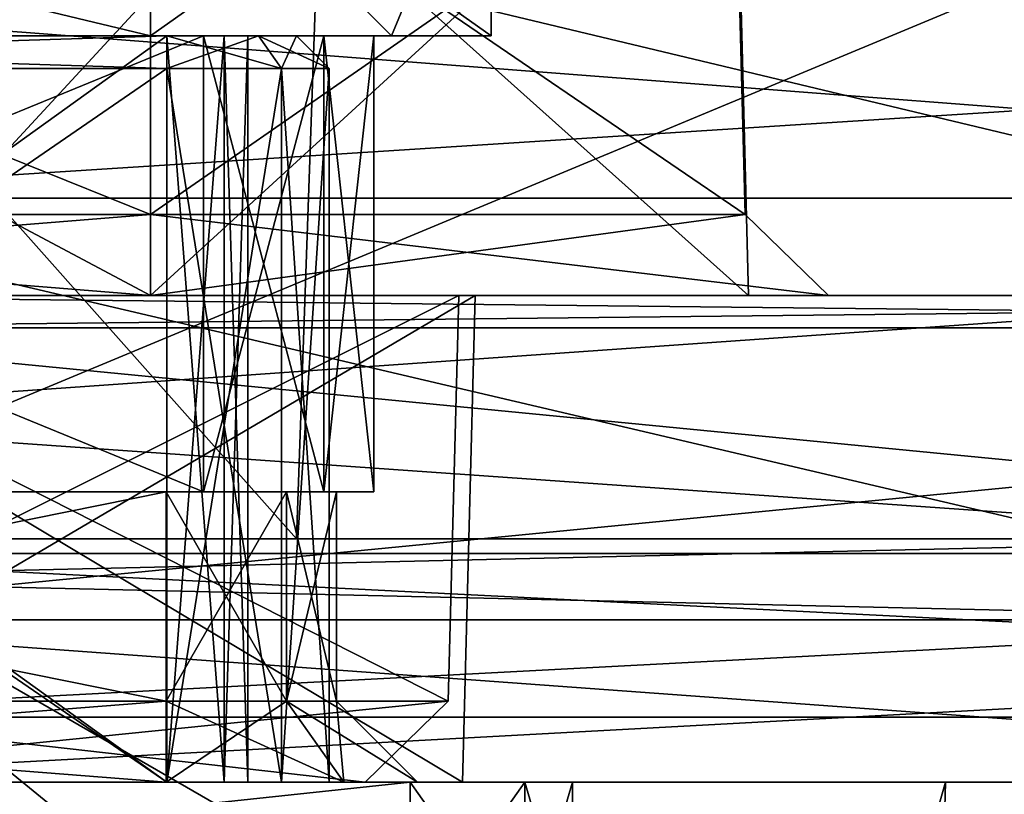
# Model space of a CAD drawing. Units: millimetres. Extents: x -48 to 48, y -143 to 1658.
# Drawn here: x 2 to 8, y -104 to -99 of the extents above; entities that cross this region are included whole.
import ezdxf

# ---------------------------------------------------------------- set-up
doc = ezdxf.new("R2010")
doc.units = ezdxf.units.MM
doc.header["$LTSCALE"] = 26.152833
for name, color, linetype in [('15', 7, 'CONTINUOUS'), ('46', 7, 'CONTINUOUS'), ('48', 7, 'CONTINUOUS'), ('5', 7, 'CONTINUOUS'), ('680', 7, 'CONTINUOUS'), ('685', 7, 'CONTINUOUS'), ('686', 7, 'CONTINUOUS'), ('726', 7, 'CONTINUOUS'), ('727', 7, 'CONTINUOUS'), ('728', 7, 'CONTINUOUS'), ('729', 7, 'CONTINUOUS'), ('730', 7, 'CONTINUOUS'), ('731', 7, 'CONTINUOUS'), ('736', 7, 'CONTINUOUS'), ('737', 7, 'CONTINUOUS'), ('738', 7, 'CONTINUOUS'), ('739', 7, 'CONTINUOUS'), ('741', 7, 'CONTINUOUS'), ('742', 7, 'CONTINUOUS'), ('743', 7, 'CONTINUOUS'), ('744', 7, 'CONTINUOUS'), ('745', 7, 'CONTINUOUS'), ('746', 7, 'CONTINUOUS'), ('748', 7, 'CONTINUOUS'), ('749', 7, 'CONTINUOUS'), ('760', 7, 'CONTINUOUS'), ('761', 7, 'CONTINUOUS'), ('762', 7, 'CONTINUOUS'), ('764', 7, 'CONTINUOUS'), ('765', 7, 'CONTINUOUS'), ('767', 7, 'CONTINUOUS'), ('777', 7, 'CONTINUOUS'), ('778', 7, 'CONTINUOUS'), ('779', 7, 'CONTINUOUS'), ('783', 7, 'CONTINUOUS'), ('784', 7, 'CONTINUOUS'), ('785', 7, 'CONTINUOUS'), ('787', 7, 'CONTINUOUS'), ('788', 7, 'CONTINUOUS'), ('789', 7, 'CONTINUOUS'), ('792', 7, 'CONTINUOUS'), ('793', 7, 'CONTINUOUS'), ('794', 7, 'CONTINUOUS'), ('796', 7, 'CONTINUOUS'), ('797', 7, 'CONTINUOUS'), ('799', 7, 'CONTINUOUS'), ('800', 7, 'CONTINUOUS'), ('801', 7, 'CONTINUOUS'), ('803', 7, 'CONTINUOUS'), ('808', 7, 'CONTINUOUS'), ('812', 7, 'CONTINUOUS'), ('813', 7, 'CONTINUOUS'), ('814', 7, 'CONTINUOUS'), ('815', 7, 'CONTINUOUS'), ('817', 7, 'CONTINUOUS'), ('819', 7, 'CONTINUOUS'), ('827', 7, 'CONTINUOUS'), ('836', 7, 'CONTINUOUS'), ('837', 7, 'CONTINUOUS'), ('838', 7, 'CONTINUOUS'), ('840', 7, 'CONTINUOUS'), ('841', 7, 'CONTINUOUS'), ('842', 7, 'CONTINUOUS'), ('845', 7, 'CONTINUOUS'), ('846', 7, 'CONTINUOUS'), ('848', 7, 'CONTINUOUS'), ('849', 7, 'CONTINUOUS'), ('850', 7, 'CONTINUOUS'), ('853', 7, 'CONTINUOUS'), ('854', 7, 'CONTINUOUS'), ('855', 7, 'CONTINUOUS'), ('858', 7, 'CONTINUOUS'), ('859', 7, 'CONTINUOUS'), ('860', 7, 'CONTINUOUS'), ('862', 7, 'CONTINUOUS'), ('863', 7, 'CONTINUOUS'), ('884', 7, 'CONTINUOUS'), ('885', 7, 'CONTINUOUS'), ('886', 7, 'CONTINUOUS'), ('887', 7, 'CONTINUOUS'), ('888', 7, 'CONTINUOUS')]:
    doc.layers.add(name, color=color, linetype=linetype)

msp = doc.modelspace()

# ---------------------------------------------------------------- linework, layer by layer
at = {"layer": '15', "color": 7, "linetype": 'CONTINUOUS', "true_color": 0xaab4c3}
for points in [[(0, -98, 22.0425), (11.0199, -98, 19.09), (0, -102.5899, 22.1627), (0, -98, 22.0425)], [(0, -102.5899, 22.1627), (11.0199, -98, 19.09), (19.1926, -102.5899, 11.0828), (0, -102.5899, 22.1627)], [(11.0199, -98, -19.09), (0, -98, -22.0425), (19.1926, -102.5899, -11.0828), (11.0199, -98, -19.09)], [(19.1926, -102.5899, -11.0828), (0, -98, -22.0425), (0, -102.5899, -22.1627), (19.1926, -102.5899, -11.0828)]]:
    msp.add_3dface(points, dxfattribs=at)
at = {"layer": '46', "color": 7, "linetype": 'CONTINUOUS', "true_color": 0xaab4c3}
for points in [[(0.9337, -103.6, 24.2343), (0, -103.6, 23.1996), (20.0912, -103.6, 11.6004), (0.9337, -103.6, 24.2343)], [(0, -103.6, -23.1996), (0.9337, -103.6, -24.2343), (20.0912, -103.6, -11.6004), (0, -103.6, -23.1996)], [(0.9337, -103.6, -24.6952), (21.5562, -103.6, -12.0848), (0.9337, -103.6, -24.2343), (0.9337, -103.6, -24.6952)], [(0.9337, -103.6, -24.2343), (21.5562, -103.6, -12.0848), (20.0912, -103.6, -11.6004), (0.9337, -103.6, -24.2343)], [(21.5562, -103.6, 12.0848), (0.9337, -103.6, 24.6952), (20.0912, -103.6, 11.6004), (21.5562, -103.6, 12.0848)], [(0.9337, -103.6, 24.6952), (0.9337, -103.6, 24.2343), (20.0912, -103.6, 11.6004), (0.9337, -103.6, 24.6952)]]:
    msp.add_3dface(points, dxfattribs=at)
at = {"layer": '48', "color": 7, "linetype": 'CONTINUOUS', "true_color": 0xaab4c3}
for points in [[(0, -102.5899, 22.1627), (19.1926, -102.5899, 11.0828), (0, -103.6, 23.1996), (0, -102.5899, 22.1627)], [(0, -103.6, 23.1996), (19.1926, -102.5899, 11.0828), (20.0912, -103.6, 11.6004), (0, -103.6, 23.1996)], [(19.1926, -102.5899, -11.0828), (0, -102.5899, -22.1627), (20.0912, -103.6, -11.6004), (19.1926, -102.5899, -11.0828)], [(0, -102.5899, -22.1627), (0, -103.6, -23.1996), (20.0912, -103.6, -11.6004), (0, -102.5899, -22.1627)]]:
    msp.add_3dface(points, dxfattribs=at)
at = {"layer": '5', "color": 7, "linetype": 'CONTINUOUS', "true_color": 0xaab4c3}
for points in [[(0, 0, -22), (19.0529, 0, -10.999), (0, -103, -24.6971), (0, 0, -22)], [(0, -103, -24.6971), (19.0529, 0, -10.999), (0.5557, -103.1634, -24.6952), (0, -103, -24.6971)], [(19.0529, 0, 10.999), (0, 0, 22), (0.9337, -103.6, 24.6952), (19.0529, 0, 10.999)], [(0.5557, -103.1634, -24.6952), (19.0529, 0, -10.999), (0.9337, -103.6, -24.6952), (0.5557, -103.1634, -24.6952)], [(0.9337, -103.6, -24.6952), (19.0529, 0, -10.999), (21.5562, -103.6, -12.0848), (0.9337, -103.6, -24.6952)], [(21.5562, -103.6, 12.0848), (19.0529, 0, 10.999), (0.9337, -103.6, 24.6952), (21.5562, -103.6, 12.0848)]]:
    msp.add_3dface(points, dxfattribs=at)
at = {"layer": '680', "color": 7, "linetype": 'CONTINUOUS', "true_color": 0x34c0ff}
for points in [[(-17.5, -101, 1.4998), (-16, -101), (17.5, -101, 1.4998), (-17.5, -101, 1.4998)], [(-16, -101), (-17.5, -101, -1.4998), (16, -101), (-16, -101)], [(-17.5, -101, 1.4998), (17.5, -101, 1.4998), (0, -101, 8.5), (-17.5, -101, 1.4998)], [(16, -101), (-17.5, -101, -1.4998), (17.5, -101, -1.4998), (16, -101)], [(17.5, -101, -1.4998), (-17.5, -101, -1.4998), (-3.1, -101, -8.0714), (17.5, -101, -1.4998)], [(17.5, -101, 1.4998), (-16, -101), (16, -101), (17.5, -101, 1.4998)], [(-10.6868, -101, 18.5115), (0, -101, 18.5), (10.6868, -101, 18.5115), (-10.6868, -101, 18.5115)], [(-10.6868, -101, -18.5115), (10.6868, -101, -18.5115), (3.1, -101, -16.4286), (-10.6868, -101, -18.5115)], [(-3.1, -101, -16.4286), (-10.6868, -101, -18.5115), (3.1, -101, -16.4286), (-3.1, -101, -16.4286)], [(3.1, -101, -8.0714), (17.5, -101, -1.4998), (-3.1, -101, -8.0714), (3.1, -101, -8.0714)], [(0, -101, 8.5), (17.5, -101, 1.4998), (10.6868, -101, 18.5115), (0, -101, 8.5)], [(0, -101, 18.5), (5, -101, 13.5), (10.6868, -101, 18.5115), (0, -101, 18.5)], [(5, -101, 13.5), (0, -101, 8.5), (10.6868, -101, 18.5115), (5, -101, 13.5)], [(21.375, -101), (17.5, -101, -1.4998), (3.1, -101, -8.0714), (21.375, -101)], [(10.6868, -101, -18.5115), (21.375, -101), (3.1, -101, -16.4286), (10.6868, -101, -18.5115)], [(3.1, -101, -16.4286), (21.375, -101), (7.2784, -101, -12.25), (3.1, -101, -16.4286)], [(7.2784, -101, -12.25), (21.375, -101), (3.1, -101, -8.0714), (7.2784, -101, -12.25)]]:
    msp.add_3dface(points, dxfattribs=at)
at = {"layer": '685', "color": 7, "linetype": 'CONTINUOUS', "true_color": 0x34c0ff}
for points in [[(0, -104, 9.0788), (4.4214, -104, 13.5), (-4.4214, -104, 13.5), (0, -104, 9.0788)], [(-4.4214, -104, 13.5), (4.4214, -104, 13.5), (0, -104, 17.9212), (-4.4214, -104, 13.5)]]:
    msp.add_3dface(points, dxfattribs=at)
at = {"layer": '686', "color": 7, "linetype": 'CONTINUOUS', "true_color": 0x34c0ff}
for points in [[(4, -102.5, 13.5), (0, -102.5, 9.5004), (2.0732, -102.5, 13.5), (4, -102.5, 13.5)], [(0, -102.5, 17.4996), (4, -102.5, 13.5), (0, -102.5, 15.5734), (0, -102.5, 17.4996)], [(0, -102.5, 15.5734), (4, -102.5, 13.5), (2.0732, -102.5, 13.5), (0, -102.5, 15.5734)]]:
    msp.add_3dface(points, dxfattribs=at)
at = {"layer": '726', "color": 7, "linetype": 'CONTINUOUS', "true_color": 0x34c0ff}
for points in [[(-11.0888, -103, -19.2099), (11.0888, -103, -19.2099), (10.9369, -103, -18.9445), (-11.0888, -103, -19.2099)], [(-10.9369, -103, -18.9445), (-11.0888, -103, -19.2099), (10.9369, -103, -18.9445), (-10.9369, -103, -18.9445)], [(11.0888, -103, 19.2099), (-11.0888, -103, 19.2099), (-10.9369, -103, 18.9445), (11.0888, -103, 19.2099)], [(10.9369, -103, 18.9445), (11.0888, -103, 19.2099), (-10.9369, -103, 18.9445), (10.9369, -103, 18.9445)]]:
    msp.add_3dface(points, dxfattribs=at)
at = {"layer": '727', "color": 7, "linetype": 'CONTINUOUS', "true_color": 0x34c0ff}
for points in [[(10.6875, -102.5, -18.5113), (-10.6868, -101, -18.5115), (-10.6875, -102.5, -18.5113), (10.6875, -102.5, -18.5113)], [(10.6868, -101, -18.5115), (-10.6868, -101, -18.5115), (10.6875, -102.5, -18.5113), (10.6868, -101, -18.5115)]]:
    msp.add_3dface(points, dxfattribs=at)
at = {"layer": '728', "color": 7, "linetype": 'CONTINUOUS', "true_color": 0x34c0ff}
for points in [[(-10.6868, -101, 18.5115), (10.6868, -101, 18.5115), (-10.6875, -102.5, 18.5113), (-10.6868, -101, 18.5115)], [(-10.6875, -102.5, 18.5113), (10.6868, -101, 18.5115), (10.6875, -102.5, 18.5113), (-10.6875, -102.5, 18.5113)]]:
    msp.add_3dface(points, dxfattribs=at)
at = {"layer": '729', "color": 7, "linetype": 'CONTINUOUS', "true_color": 0x34c0ff}
for points in [[(11.0888, -103, -19.2099), (-11.0888, -103, -19.2099), (0, -100.4, -22.1128), (11.0888, -103, -19.2099)], [(11.0888, -103, -19.2099), (0, -100.4, -22.1128), (15.6361, -100.4, -15.6361), (11.0888, -103, -19.2099)]]:
    msp.add_3dface(points, dxfattribs=at)
at = {"layer": '730', "color": 7, "linetype": 'CONTINUOUS', "true_color": 0x34c0ff}
for points in [[(-11.0888, -103, 19.2099), (11.0888, -103, 19.2099), (0, -100.4, 22.1128), (-11.0888, -103, 19.2099)], [(11.0888, -103, 19.2099), (15.6361, -100.4, 15.6361), (0, -100.4, 22.1128), (11.0888, -103, 19.2099)]]:
    msp.add_3dface(points, dxfattribs=at)
at = {"layer": '731', "color": 7, "linetype": 'CONTINUOUS', "true_color": 0x34c0ff}
for points in [[(15.6361, -100.4, -15.6361), (0, -100.4, -22.1128), (18.7761, -99.2, -10.8413), (15.6361, -100.4, -15.6361)], [(18.7761, -99.2, -10.8413), (0, -100.4, -22.1128), (0, -99.2, -21.6814), (18.7761, -99.2, -10.8413)], [(0, -100.4, 22.1128), (15.6361, -100.4, 15.6361), (0, -99.2, 21.6814), (0, -100.4, 22.1128)], [(0, -99.2, 21.6814), (15.6361, -100.4, 15.6361), (18.7761, -99.2, 10.8413), (0, -99.2, 21.6814)]]:
    msp.add_3dface(points, dxfattribs=at)
at = {"layer": '736', "color": 7, "linetype": 'CONTINUOUS', "true_color": 0x34c0ff}
for points in [[(-10.9369, -103, -18.9445), (10.9369, -103, -18.9445), (-10.6875, -102.5, -18.5113), (-10.9369, -103, -18.9445)], [(10.9369, -103, -18.9445), (10.6875, -102.5, -18.5113), (-10.6875, -102.5, -18.5113), (10.9369, -103, -18.9445)]]:
    msp.add_3dface(points, dxfattribs=at)
at = {"layer": '737', "color": 7, "linetype": 'CONTINUOUS', "true_color": 0x34c0ff}
for points in [[(10.9369, -103, 18.9445), (-10.9369, -103, 18.9445), (10.6875, -102.5, 18.5113), (10.9369, -103, 18.9445)], [(-10.9369, -103, 18.9445), (-10.6875, -102.5, 18.5113), (10.6875, -102.5, 18.5113), (-10.9369, -103, 18.9445)]]:
    msp.add_3dface(points, dxfattribs=at)
at = {"layer": '738', "color": 7, "linetype": 'CONTINUOUS', "true_color": 0x34c0ff}
for points in [[(0, -101, 8.5), (5, -101, 13.5), (0, -103.5002, 8.5655), (0, -101, 8.5)], [(5, -101, 13.5), (4.9345, -103.5002, 13.5), (0, -103.5002, 8.5655), (5, -101, 13.5)]]:
    msp.add_3dface(points, dxfattribs=at)
at = {"layer": '739', "color": 7, "linetype": 'CONTINUOUS', "true_color": 0x34c0ff}
for points in [[(5, -101, 13.5), (0, -101, 18.5), (4.9345, -103.5002, 13.5), (5, -101, 13.5)], [(4.9345, -103.5002, 13.5), (0, -101, 18.5), (0, -103.5002, 18.4345), (4.9345, -103.5002, 13.5)]]:
    msp.add_3dface(points, dxfattribs=at)
at = {"layer": '741', "color": 7, "linetype": 'CONTINUOUS', "true_color": 0x34c0ff}
for points in [[(3.1, -100.5002, -15.9155), (3.1, -98, -15.85), (-3.1, -98, -15.85), (3.1, -100.5002, -15.9155)], [(-3.1, -100.5002, -15.9155), (3.1, -100.5002, -15.9155), (-3.1, -98, -15.85), (-3.1, -100.5002, -15.9155)]]:
    msp.add_3dface(points, dxfattribs=at)
at = {"layer": '742', "color": 7, "linetype": 'CONTINUOUS', "true_color": 0x34c0ff}
for points in [[(3.1, -100.5002, -8.5845), (3.1, -98, -8.65), (6.6996, -98, -12.25), (3.1, -100.5002, -8.5845)], [(6.7655, -100.5002, -12.25), (3.1, -100.5002, -8.5845), (6.6996, -98, -12.25), (6.7655, -100.5002, -12.25)], [(3.1, -100.5002, -15.9155), (6.7655, -100.5002, -12.25), (3.1, -98, -15.85), (3.1, -100.5002, -15.9155)], [(3.1, -98, -15.85), (6.7655, -100.5002, -12.25), (6.6996, -98, -12.25), (3.1, -98, -15.85)]]:
    msp.add_3dface(points, dxfattribs=at)
at = {"layer": '743', "color": 7, "linetype": 'CONTINUOUS', "true_color": 0x34c0ff}
for points in [[(3.1, -100.5002, -8.5845), (-3.1, -100.5002, -8.5845), (3.1, -98, -8.65), (3.1, -100.5002, -8.5845)], [(3.1, -98, -8.65), (-3.1, -100.5002, -8.5845), (-3.1, -98, -8.65), (3.1, -98, -8.65)]]:
    msp.add_3dface(points, dxfattribs=at)
at = {"layer": '744', "color": 7, "linetype": 'CONTINUOUS', "true_color": 0x34c0ff}
for points in [[(-3.1, -101, -16.4286), (3.1, -101, -16.4286), (-3.1, -100.5002, -15.9155), (-3.1, -101, -16.4286)], [(3.1, -101, -16.4286), (3.1, -100.5002, -15.9155), (-3.1, -100.5002, -15.9155), (3.1, -101, -16.4286)]]:
    msp.add_3dface(points, dxfattribs=at)
at = {"layer": '745', "color": 7, "linetype": 'CONTINUOUS', "true_color": 0x34c0ff}
for points in [[(3.1, -101, -16.4286), (7.2784, -101, -12.25), (3.1, -100.5002, -15.9155), (3.1, -101, -16.4286)], [(7.2784, -101, -12.25), (3.1, -101, -8.0714), (6.7655, -100.5002, -12.25), (7.2784, -101, -12.25)], [(7.2784, -101, -12.25), (6.7655, -100.5002, -12.25), (3.1, -100.5002, -15.9155), (7.2784, -101, -12.25)], [(3.1, -101, -8.0714), (3.1, -100.5002, -8.5845), (6.7655, -100.5002, -12.25), (3.1, -101, -8.0714)]]:
    msp.add_3dface(points, dxfattribs=at)
at = {"layer": '746', "color": 7, "linetype": 'CONTINUOUS', "true_color": 0x34c0ff}
for points in [[(3.1, -101, -8.0714), (-3.1, -101, -8.0714), (3.1, -100.5002, -8.5845), (3.1, -101, -8.0714)], [(-3.1, -101, -8.0714), (-3.1, -100.5002, -8.5845), (3.1, -100.5002, -8.5845), (-3.1, -101, -8.0714)]]:
    msp.add_3dface(points, dxfattribs=at)
at = {"layer": '748', "color": 7, "linetype": 'CONTINUOUS', "true_color": 0x34c0ff}
for points in [[(4.4214, -104, 13.5), (0, -104, 9.0788), (4.9345, -103.5002, 13.5), (4.4214, -104, 13.5)], [(4.9345, -103.5002, 13.5), (0, -104, 9.0788), (0, -103.5002, 8.5655), (4.9345, -103.5002, 13.5)]]:
    msp.add_3dface(points, dxfattribs=at)
at = {"layer": '749', "color": 7, "linetype": 'CONTINUOUS', "true_color": 0x34c0ff}
for points in [[(0, -104, 17.9212), (4.4214, -104, 13.5), (0, -103.5002, 18.4345), (0, -104, 17.9212)], [(4.4214, -104, 13.5), (4.9345, -103.5002, 13.5), (0, -103.5002, 18.4345), (4.4214, -104, 13.5)]]:
    msp.add_3dface(points, dxfattribs=at)
at = {"layer": '760', "color": 7, "linetype": 'CONTINUOUS', "true_color": 0x34c0ff}
for points in [[(4.1571, -98, 13.5), (4, -102.5, 13.5), (0, -102.5, 17.4996), (4.1571, -98, 13.5)], [(0, -98, 17.657), (4.1571, -98, 13.5), (0, -102.5, 17.4996), (0, -98, 17.657)]]:
    msp.add_3dface(points, dxfattribs=at)
at = {"layer": '761', "color": 7, "linetype": 'CONTINUOUS', "true_color": 0x34c0ff}
for points in [[(4.1571, -98, 13.5), (0, -98, 9.343), (4, -102.5, 13.5), (4.1571, -98, 13.5)], [(4, -102.5, 13.5), (0, -98, 9.343), (0, -102.5, 9.5004), (4, -102.5, 13.5)]]:
    msp.add_3dface(points, dxfattribs=at)
at = {"layer": '762', "color": 7, "linetype": 'CONTINUOUS', "true_color": 0xaab4c3}
for points in [[(0, -104, -20.375), (13.7291, -104, -15.0547), (-13.7291, -104, -15.0547), (0, -104, -20.375)], [(-13.7291, -104, -15.0547), (13.7291, -104, -15.0547), (3.195, -104, -14.07), (-13.7291, -104, -15.0547)], [(-3.195, -104, -14.07), (-13.7291, -104, -15.0547), (3.195, -104, -14.07), (-3.195, -104, -14.07)], [(19.0804, -104, -2.965), (0, -104, -8), (-3.195, -104, -10.43), (19.0804, -104, -2.965)], [(3.195, -104, -10.43), (19.0804, -104, -2.965), (-3.195, -104, -10.43), (3.195, -104, -10.43)], [(14.14, -104), (0, -104, -8), (17.5, -104, -3.36), (14.14, -104)], [(0, -104, -8), (14.14, -104), (8, -104), (0, -104, -8)], [(17.5, -104, -3.36), (0, -104, -8), (19.0804, -104, -2.965), (17.5, -104, -3.36)], [(13.7291, -104, 15.0547), (0, -104, 8), (17.5, -104, 3.36), (13.7291, -104, 15.0547)], [(0, -104, 8), (13.7291, -104, 15.0547), (0, -104, 8.4786), (0, -104, 8)], [(17.5, -104, 3.36), (0, -104, 8), (8, -104), (17.5, -104, 3.36)], [(13.7291, -104, 15.0547), (0, -104, 20.375), (0, -104, 18.5214), (13.7291, -104, 15.0547)], [(13.7291, -104, 15.0547), (0, -104, 18.5214), (5.0214, -104, 13.5), (13.7291, -104, 15.0547)], [(0, -104, 8.4786), (13.7291, -104, 15.0547), (5.0214, -104, 13.5), (0, -104, 8.4786)], [(19.0804, -104, -2.965), (3.195, -104, -10.43), (4.291, -104, -10.884), (19.0804, -104, -2.965)], [(3.195, -104, -14.07), (13.7291, -104, -15.0547), (4.291, -104, -13.616), (3.195, -104, -14.07)], [(13.7291, -104, -15.0547), (19.0804, -104, -2.965), (4.291, -104, -13.616), (13.7291, -104, -15.0547)], [(4.291, -104, -13.616), (19.0804, -104, -2.965), (4.745, -104, -12.52), (4.291, -104, -13.616)], [(4.745, -104, -11.98), (19.0804, -104, -2.965), (4.291, -104, -10.884), (4.745, -104, -11.98)], [(4.745, -104, -12.52), (19.0804, -104, -2.965), (4.745, -104, -11.98), (4.745, -104, -12.52)], [(14.14, -104), (17.5, -104, 3.36), (8, -104), (14.14, -104)]]:
    msp.add_3dface(points, dxfattribs=at)
at = {"layer": '764', "color": 7, "linetype": 'CONTINUOUS', "true_color": 0xaab4c3}
for points in [[(-3.1, -101, -8.5636), (0, -101, 8.4), (3.1, -101, -8.5636), (-3.1, -101, -8.5636)], [(-3.1, -101, -15.9364), (3.1, -101, -15.9364), (0, -101, -21.175), (-3.1, -101, -15.9364)], [(6.786, -101, -12.25), (17.5, -101, -1.6), (0, -101, -21.175), (6.786, -101, -12.25)], [(0, -101, -21.175), (17.5, -101, -1.6), (18.3375, -101, -10.5883), (0, -101, -21.175)], [(5.1, -101, 13.5), (0, -101, 18.6), (18.3375, -101, 10.5883), (5.1, -101, 13.5)], [(0, -101, 18.6), (0, -101, 21.175), (18.3375, -101, 10.5883), (0, -101, 18.6)], [(0, -101, 8.4), (5.1, -101, 13.5), (3.1, -101, -8.5636), (0, -101, 8.4)], [(3.1, -101, -15.9364), (6.786, -101, -12.25), (0, -101, -21.175), (3.1, -101, -15.9364)], [(3.1, -101, -8.5636), (5.1, -101, 13.5), (6.786, -101, -12.25), (3.1, -101, -8.5636)], [(6.786, -101, -12.25), (5.1, -101, 13.5), (18.3375, -101, 10.5883), (6.786, -101, -12.25)], [(15.9, -101), (17.5, -101, -1.6), (6.786, -101, -12.25), (15.9, -101)], [(15.9, -101), (6.786, -101, -12.25), (18.3375, -101, 10.5883), (15.9, -101)]]:
    msp.add_3dface(points, dxfattribs=at)
at = {"layer": '765', "color": 7, "linetype": 'CONTINUOUS', "true_color": 0xaab4c3}
for points in [[(18.5113, -103, -10.6876), (0, -103, -21.375), (18.5112, -101.2, -10.6877), (18.5113, -103, -10.6876)], [(0, -103, -21.375), (0, -101.2, -21.375), (18.5112, -101.2, -10.6877), (0, -103, -21.375)], [(0, -103, 21.375), (18.5113, -103, 10.6876), (0, -101.2, 21.375), (0, -103, 21.375)], [(0, -101.2, 21.375), (18.5113, -103, 10.6876), (18.5112, -101.2, 10.6877), (0, -101.2, 21.375)]]:
    msp.add_3dface(points, dxfattribs=at)
at = {"layer": '767', "color": 7, "linetype": 'CONTINUOUS', "true_color": 0xaab4c3}
for points in [[(0, -104, 20.375), (13.7291, -104, 15.0547), (0, -103, 21.375), (0, -104, 20.375)], [(0, -103, 21.375), (13.7291, -104, 15.0547), (18.5113, -103, 10.6876), (0, -103, 21.375)], [(13.7291, -104, -15.0547), (0, -104, -20.375), (18.5113, -103, -10.6876), (13.7291, -104, -15.0547)], [(0, -104, -20.375), (0, -103, -21.375), (18.5113, -103, -10.6876), (0, -104, -20.375)]]:
    msp.add_3dface(points, dxfattribs=at)
at = {"layer": '777', "color": 7, "linetype": 'CONTINUOUS', "true_color": 0xaab4c3}
for points in [[(-3.195, -103.5, -13.57), (3.195, -103.5, -13.57), (-3.195, -102.21, -13.57), (-3.195, -103.5, -13.57)], [(-3.195, -102.21, -13.57), (3.195, -103.5, -13.57), (3.195, -102.21, -13.57), (-3.195, -102.21, -13.57)]]:
    msp.add_3dface(points, dxfattribs=at)
at = {"layer": '778', "color": 7, "linetype": 'CONTINUOUS', "true_color": 0xaab4c3}
for points in [[(4.245, -103.5, -12.52), (4.245, -103.5, -11.98), (4.245, -102.21, -11.98), (4.245, -103.5, -12.52)], [(4.245, -102.21, -12.52), (4.245, -103.5, -12.52), (4.245, -102.21, -11.98), (4.245, -102.21, -12.52)]]:
    msp.add_3dface(points, dxfattribs=at)
at = {"layer": '779', "color": 7, "linetype": 'CONTINUOUS', "true_color": 0xaab4c3}
for points in [[(3.195, -103.5, -10.93), (-3.195, -103.5, -10.93), (3.195, -102.21, -10.93), (3.195, -103.5, -10.93)], [(3.195, -102.21, -10.93), (-3.195, -103.5, -10.93), (-3.195, -102.21, -10.93), (3.195, -102.21, -10.93)]]:
    msp.add_3dface(points, dxfattribs=at)
at = {"layer": '783', "color": 7, "linetype": 'CONTINUOUS', "true_color": 0xaab4c3}
for points in [[(3.195, -102.21, -13.57), (3.195, -103.5, -13.57), (3.9375, -103.5, -13.2625), (3.195, -102.21, -13.57)], [(3.195, -102.21, -13.57), (3.9375, -103.5, -13.2625), (3.9375, -102.21, -13.2625), (3.195, -102.21, -13.57)], [(4.245, -103.5, -12.52), (4.245, -102.21, -12.52), (3.9375, -102.21, -13.2625), (4.245, -103.5, -12.52)], [(3.9375, -103.5, -13.2625), (4.245, -103.5, -12.52), (3.9375, -102.21, -13.2625), (3.9375, -103.5, -13.2625)]]:
    msp.add_3dface(points, dxfattribs=at)
at = {"layer": '784', "color": 7, "linetype": 'CONTINUOUS', "true_color": 0xaab4c3}
for points in [[(3.195, -103.5, -10.93), (3.195, -102.21, -10.93), (3.9375, -102.21, -11.2375), (3.195, -103.5, -10.93)], [(3.9375, -103.5, -11.2375), (3.195, -103.5, -10.93), (3.9375, -102.21, -11.2375), (3.9375, -103.5, -11.2375)], [(4.245, -102.21, -11.98), (4.245, -103.5, -11.98), (3.9375, -103.5, -11.2375), (4.245, -102.21, -11.98)], [(4.245, -102.21, -11.98), (3.9375, -103.5, -11.2375), (3.9375, -102.21, -11.2375), (4.245, -102.21, -11.98)]]:
    msp.add_3dface(points, dxfattribs=at)
at = {"layer": '785', "color": 7, "linetype": 'CONTINUOUS', "true_color": 0xaab4c3}
for points in [[(-3.195, -102.21, -13.57), (3.195, -102.21, -13.57), (-3.425, -102.21, -13.825), (-3.195, -102.21, -13.57)], [(-3.425, -102.21, -13.825), (3.195, -102.21, -13.57), (3.425, -102.21, -13.825), (-3.425, -102.21, -13.825)], [(3.425, -102.21, -10.675), (-3.195, -102.21, -10.93), (-3.425, -102.21, -10.675), (3.425, -102.21, -10.675)], [(3.195, -102.21, -10.93), (-3.195, -102.21, -10.93), (3.425, -102.21, -10.675), (3.195, -102.21, -10.93)], [(3.195, -102.21, -13.57), (3.9375, -102.21, -13.2625), (3.425, -102.21, -13.825), (3.195, -102.21, -13.57)], [(3.9375, -102.21, -11.2375), (3.195, -102.21, -10.93), (3.425, -102.21, -10.675), (3.9375, -102.21, -11.2375)], [(3.425, -102.21, -13.825), (3.9375, -102.21, -13.2625), (4.1675, -102.21, -13.5175), (3.425, -102.21, -13.825)], [(4.1675, -102.21, -10.9825), (3.9375, -102.21, -11.2375), (3.425, -102.21, -10.675), (4.1675, -102.21, -10.9825)], [(3.9375, -102.21, -13.2625), (4.245, -102.21, -12.52), (4.1675, -102.21, -13.5175), (3.9375, -102.21, -13.2625)], [(4.245, -102.21, -11.98), (3.9375, -102.21, -11.2375), (4.1675, -102.21, -10.9825), (4.245, -102.21, -11.98)], [(4.1675, -102.21, -13.5175), (4.245, -102.21, -12.52), (4.475, -102.21, -11.725), (4.1675, -102.21, -13.5175)], [(4.475, -102.21, -11.725), (4.245, -102.21, -11.98), (4.1675, -102.21, -10.9825), (4.475, -102.21, -11.725)], [(4.475, -102.21, -12.775), (4.1675, -102.21, -13.5175), (4.475, -102.21, -11.725), (4.475, -102.21, -12.775)], [(4.245, -102.21, -12.52), (4.245, -102.21, -11.98), (4.475, -102.21, -11.725), (4.245, -102.21, -12.52)]]:
    msp.add_3dface(points, dxfattribs=at)
at = {"layer": '787', "color": 7, "linetype": 'CONTINUOUS', "true_color": 0xaab4c3}
for points in [[(3.425, -102.21, -10.675), (-3.425, -102.21, -10.675), (3.425, -99.4, -10.675), (3.425, -102.21, -10.675)], [(3.425, -99.4, -10.675), (-3.425, -102.21, -10.675), (-3.425, -99.4, -10.675), (3.425, -99.4, -10.675)]]:
    msp.add_3dface(points, dxfattribs=at)
at = {"layer": '788', "color": 7, "linetype": 'CONTINUOUS', "true_color": 0xaab4c3}
for points in [[(4.475, -102.21, -12.775), (4.475, -102.21, -11.725), (4.475, -99.4, -11.725), (4.475, -102.21, -12.775)], [(4.475, -99.4, -12.775), (4.475, -102.21, -12.775), (4.475, -99.4, -11.725), (4.475, -99.4, -12.775)]]:
    msp.add_3dface(points, dxfattribs=at)
at = {"layer": '789', "color": 7, "linetype": 'CONTINUOUS', "true_color": 0xaab4c3}
for points in [[(-3.425, -102.21, -13.825), (3.425, -102.21, -13.825), (-3.425, -99.4, -13.825), (-3.425, -102.21, -13.825)], [(-3.425, -99.4, -13.825), (3.425, -102.21, -13.825), (3.425, -99.4, -13.825), (-3.425, -99.4, -13.825)]]:
    msp.add_3dface(points, dxfattribs=at)
at = {"layer": '792', "color": 7, "linetype": 'CONTINUOUS', "true_color": 0xaab4c3}
for points in [[(4.1675, -102.21, -10.9825), (3.425, -102.21, -10.675), (4.1673, -99.4, -10.9827), (4.1675, -102.21, -10.9825)], [(3.425, -102.21, -10.675), (3.425, -99.4, -10.675), (4.1673, -99.4, -10.9827), (3.425, -102.21, -10.675)], [(4.475, -99.4, -11.725), (4.1675, -102.21, -10.9825), (4.1673, -99.4, -10.9827), (4.475, -99.4, -11.725)], [(4.475, -102.21, -11.725), (4.1675, -102.21, -10.9825), (4.475, -99.4, -11.725), (4.475, -102.21, -11.725)]]:
    msp.add_3dface(points, dxfattribs=at)
at = {"layer": '793', "color": 7, "linetype": 'CONTINUOUS', "true_color": 0xaab4c3}
for points in [[(3.425, -102.21, -13.825), (4.1675, -102.21, -13.5175), (3.425, -99.4, -13.825), (3.425, -102.21, -13.825)], [(3.425, -99.4, -13.825), (4.1675, -102.21, -13.5175), (4.1673, -99.4, -13.5173), (3.425, -99.4, -13.825)], [(4.1675, -102.21, -13.5175), (4.475, -102.21, -12.775), (4.1673, -99.4, -13.5173), (4.1675, -102.21, -13.5175)], [(4.475, -102.21, -12.775), (4.475, -99.4, -12.775), (4.1673, -99.4, -13.5173), (4.475, -102.21, -12.775)]]:
    msp.add_3dface(points, dxfattribs=at)
at = {"layer": '794', "color": 7, "linetype": 'CONTINUOUS', "true_color": 0xaab4c3}
for points in [[(3.425, -99.4, -10.675), (-3.425, -99.4, -10.675), (3.1, -99.4, -10.15), (3.425, -99.4, -10.675)], [(3.1, -99.4, -10.15), (-3.425, -99.4, -10.675), (-3.1, -99.4, -10.15), (3.1, -99.4, -10.15)], [(-3.425, -99.4, -13.825), (3.425, -99.4, -13.825), (-3.1, -99.4, -14.35), (-3.425, -99.4, -13.825)], [(-3.1, -99.4, -14.35), (3.425, -99.4, -13.825), (3.1, -99.4, -14.35), (-3.1, -99.4, -14.35)], [(4.5845, -99.4, -10.7648), (3.425, -99.4, -10.675), (3.1, -99.4, -10.15), (4.5845, -99.4, -10.7648)], [(3.425, -99.4, -13.825), (4.1673, -99.4, -13.5173), (3.1, -99.4, -14.35), (3.425, -99.4, -13.825)], [(3.1, -99.4, -14.35), (4.1673, -99.4, -13.5173), (4.5845, -99.4, -13.7352), (3.1, -99.4, -14.35)], [(4.1673, -99.4, -10.9827), (3.425, -99.4, -10.675), (4.5845, -99.4, -10.7648), (4.1673, -99.4, -10.9827)], [(4.1673, -99.4, -13.5173), (4.475, -99.4, -12.775), (4.5845, -99.4, -13.7352), (4.1673, -99.4, -13.5173)], [(4.475, -99.4, -11.725), (4.1673, -99.4, -10.9827), (4.5845, -99.4, -10.7648), (4.475, -99.4, -11.725)], [(4.475, -99.4, -12.775), (4.475, -99.4, -11.725), (4.5845, -99.4, -10.7648), (4.475, -99.4, -12.775)], [(4.5845, -99.4, -13.7352), (4.475, -99.4, -12.775), (4.5845, -99.4, -10.7648), (4.5845, -99.4, -13.7352)], [(5.1998, -99.4, -12.25), (4.5845, -99.4, -13.7352), (4.5845, -99.4, -10.7648), (5.1998, -99.4, -12.25)]]:
    msp.add_3dface(points, dxfattribs=at)
at = {"layer": '796', "color": 7, "linetype": 'CONTINUOUS', "true_color": 0xaab4c3}
for points in [[(-3.1, -99.4, -14.35), (3.1, -99.4, -14.35), (-3.1, -97.9121, -14.35), (-3.1, -99.4, -14.35)], [(3.1, -99.4, -14.35), (3.1, -97.9121, -14.35), (-3.1, -97.9121, -14.35), (3.1, -99.4, -14.35)]]:
    msp.add_3dface(points, dxfattribs=at)
at = {"layer": '797', "color": 7, "linetype": 'CONTINUOUS', "true_color": 0xaab4c3}
for points in [[(3.1, -99.4, -10.15), (-3.1, -99.4, -10.15), (3.1, -97.9121, -10.15), (3.1, -99.4, -10.15)], [(-3.1, -99.4, -10.15), (-3.1, -97.9121, -10.15), (3.1, -97.9121, -10.15), (-3.1, -99.4, -10.15)]]:
    msp.add_3dface(points, dxfattribs=at)
at = {"layer": '799', "color": 7, "linetype": 'CONTINUOUS', "true_color": 0xaab4c3}
for points in [[(3.1, -99.4, -14.35), (4.5845, -99.4, -13.7352), (3.1, -97.9121, -14.35), (3.1, -99.4, -14.35)], [(4.5845, -99.4, -13.7352), (5.1998, -99.4, -12.25), (3.1, -97.9121, -14.35), (4.5845, -99.4, -13.7352)], [(3.1, -97.9121, -14.35), (5.1998, -99.4, -12.25), (5.2, -97.9121, -12.25), (3.1, -97.9121, -14.35)], [(4.5845, -99.4, -10.7648), (3.1, -99.4, -10.15), (5.2, -97.9121, -12.25), (4.5845, -99.4, -10.7648)], [(3.1, -99.4, -10.15), (3.1, -97.9121, -10.15), (5.2, -97.9121, -12.25), (3.1, -99.4, -10.15)], [(5.1998, -99.4, -12.25), (4.5845, -99.4, -10.7648), (5.2, -97.9121, -12.25), (5.1998, -99.4, -12.25)]]:
    msp.add_3dface(points, dxfattribs=at)
at = {"layer": '800', "color": 7, "linetype": 'CONTINUOUS', "true_color": 0xaab4c3}
for points in [[(3.1, -101, -8.5636), (6.786, -101, -12.25), (3.1, -97.7, -8.65), (3.1, -101, -8.5636)], [(6.786, -101, -12.25), (3.1, -101, -15.9364), (6.7, -97.7, -12.25), (6.786, -101, -12.25)], [(3.1, -97.7, -8.65), (6.786, -101, -12.25), (6.7, -97.7, -12.25), (3.1, -97.7, -8.65)], [(3.1, -101, -15.9364), (3.1, -97.7, -15.85), (6.7, -97.7, -12.25), (3.1, -101, -15.9364)]]:
    msp.add_3dface(points, dxfattribs=at)
at = {"layer": '801', "color": 7, "linetype": 'CONTINUOUS', "true_color": 0xaab4c3}
for points in [[(-3.1, -101, -8.5636), (3.1, -101, -8.5636), (-3.1, -97.7, -8.65), (-3.1, -101, -8.5636)], [(-3.1, -97.7, -8.65), (3.1, -101, -8.5636), (3.1, -97.7, -8.65), (-3.1, -97.7, -8.65)]]:
    msp.add_3dface(points, dxfattribs=at)
at = {"layer": '803', "color": 7, "linetype": 'CONTINUOUS', "true_color": 0xaab4c3}
for points in [[(3.1, -101, -15.9364), (-3.1, -101, -15.9364), (3.1, -97.7, -15.85), (3.1, -101, -15.9364)], [(3.1, -97.7, -15.85), (-3.1, -101, -15.9364), (-3.1, -97.7, -15.85), (3.1, -97.7, -15.85)]]:
    msp.add_3dface(points, dxfattribs=at)
at = {"layer": '808', "color": 7, "linetype": 'CONTINUOUS', "true_color": 0xaab4c3}
for points in [[(3.195, -104, -10.43), (-3.195, -104, -10.43), (3.195, -103.5, -10.93), (3.195, -104, -10.43)], [(-3.195, -104, -10.43), (-3.195, -103.5, -10.93), (3.195, -103.5, -10.93), (-3.195, -104, -10.43)]]:
    msp.add_3dface(points, dxfattribs=at)
at = {"layer": '812', "color": 7, "linetype": 'CONTINUOUS', "true_color": 0xaab4c3}
for points in [[(-3.195, -104, -14.07), (3.195, -104, -14.07), (-3.195, -103.5, -13.57), (-3.195, -104, -14.07)], [(3.195, -104, -14.07), (3.195, -103.5, -13.57), (-3.195, -103.5, -13.57), (3.195, -104, -14.07)]]:
    msp.add_3dface(points, dxfattribs=at)
at = {"layer": '813', "color": 7, "linetype": 'CONTINUOUS', "true_color": 0xaab4c3}
for points in [[(3.195, -104, -14.07), (4.291, -104, -13.616), (3.195, -103.5, -13.57), (3.195, -104, -14.07)], [(3.195, -103.5, -13.57), (4.291, -104, -13.616), (3.9375, -103.5, -13.2625), (3.195, -103.5, -13.57)], [(4.291, -104, -13.616), (4.745, -104, -12.52), (3.9375, -103.5, -13.2625), (4.291, -104, -13.616)], [(4.745, -104, -12.52), (4.245, -103.5, -12.52), (3.9375, -103.5, -13.2625), (4.745, -104, -12.52)]]:
    msp.add_3dface(points, dxfattribs=at)
at = {"layer": '814', "color": 7, "linetype": 'CONTINUOUS', "true_color": 0xaab4c3}
for points in [[(4.745, -104, -12.52), (4.745, -104, -11.98), (4.245, -103.5, -11.98), (4.745, -104, -12.52)], [(4.745, -104, -12.52), (4.245, -103.5, -11.98), (4.245, -103.5, -12.52), (4.745, -104, -12.52)]]:
    msp.add_3dface(points, dxfattribs=at)
at = {"layer": '815', "color": 7, "linetype": 'CONTINUOUS', "true_color": 0xaab4c3}
for points in [[(4.291, -104, -10.884), (3.195, -104, -10.43), (3.9375, -103.5, -11.2375), (4.291, -104, -10.884)], [(3.195, -104, -10.43), (3.195, -103.5, -10.93), (3.9375, -103.5, -11.2375), (3.195, -104, -10.43)], [(4.245, -103.5, -11.98), (4.291, -104, -10.884), (3.9375, -103.5, -11.2375), (4.245, -103.5, -11.98)], [(4.745, -104, -11.98), (4.291, -104, -10.884), (4.245, -103.5, -11.98), (4.745, -104, -11.98)]]:
    msp.add_3dface(points, dxfattribs=at)
at = {"layer": '817', "color": 7, "linetype": 'CONTINUOUS', "true_color": 0xaab4c3}
for points in [[(5.0214, -104, 13.5), (0, -104, 18.5214), (5.1, -101, 13.5), (5.0214, -104, 13.5)], [(0, -104, 18.5214), (0, -101, 18.6), (5.1, -101, 13.5), (0, -104, 18.5214)], [(0, -104, 8.4786), (5.0214, -104, 13.5), (0, -101, 8.4), (0, -104, 8.4786)], [(5.0214, -104, 13.5), (5.1, -101, 13.5), (0, -101, 8.4), (5.0214, -104, 13.5)]]:
    msp.add_3dface(points, dxfattribs=at)
at = {"layer": '819', "color": 7, "linetype": 'CONTINUOUS', "true_color": 0xaab4c3}
for points in [[(0, -132, -7.2668), (0, -104, -8), (8, -104), (0, -132, -7.2668)], [(0, -132, -7.2668), (8, -104), (7.2664, -132), (0, -132, -7.2668)], [(0, -104, 8), (0, -132, 7.2668), (7.2664, -132), (0, -104, 8)], [(8, -104), (0, -104, 8), (7.2664, -132), (8, -104)]]:
    msp.add_3dface(points, dxfattribs=at)
at = {"layer": '827', "color": 7, "linetype": 'CONTINUOUS', "true_color": 0xaab4c3}
for points in [[(18.3375, -101, 10.5883), (0, -101, 21.175), (18.5112, -101.2, 10.6877), (18.3375, -101, 10.5883)], [(0, -101, 21.175), (0, -101.2, 21.375), (18.5112, -101.2, 10.6877), (0, -101, 21.175)], [(0, -101, -21.175), (18.3375, -101, -10.5883), (0, -101.2, -21.375), (0, -101, -21.175)], [(0, -101.2, -21.375), (18.3375, -101, -10.5883), (18.5112, -101.2, -10.6877), (0, -101.2, -21.375)]]:
    msp.add_3dface(points, dxfattribs=at)
at = {"layer": '836', "color": 7, "linetype": 'CONTINUOUS', "true_color": 0xaab4c3}
for points in [[(5, -105), (3.5355, -105, 3.5355), (0, -102.1132), (5, -105)], [(3.5355, -105, 3.5355), (0, -105, 5), (0, -102.1132), (3.5355, -105, 3.5355)]]:
    msp.add_3dface(points, dxfattribs=at)
at = {"layer": '837', "color": 7, "linetype": 'CONTINUOUS', "true_color": 0xaab4c3}
for points in [[(0, -105, -5), (3.5355, -105, -3.5355), (0, -102.1132), (0, -105, -5)], [(3.5355, -105, -3.5355), (5, -105), (0, -102.1132), (3.5355, -105, -3.5355)]]:
    msp.add_3dface(points, dxfattribs=at)
at = {"layer": '838', "linetype": 'CONTINUOUS'}
for points in [[(3.2, -99.4, -11.475), (-3.2, -99.4, -11.475), (3.2, -99.4, -11.175), (3.2, -99.4, -11.475)], [(3.2, -99.4, -11.175), (-3.2, -99.4, -11.475), (-3.2, -99.4, -11.175), (3.2, -99.4, -11.175)], [(-3.2, -99.4, -13.025), (3.2, -99.4, -13.025), (-3.2, -99.4, -13.325), (-3.2, -99.4, -13.025)], [(-3.2, -99.4, -13.325), (3.2, -99.4, -13.025), (3.2, -99.4, -13.325), (-3.2, -99.4, -13.325)], [(3.5535, -99.4, -11.6215), (3.2, -99.4, -11.475), (3.7657, -99.4, -11.4093), (3.5535, -99.4, -11.6215)], [(3.7657, -99.4, -11.4093), (3.2, -99.4, -11.475), (3.2, -99.4, -11.175), (3.7657, -99.4, -11.4093)], [(3.2, -99.4, -13.025), (3.5535, -99.4, -12.8785), (3.2, -99.4, -13.325), (3.2, -99.4, -13.025)], [(3.2, -99.4, -13.325), (3.5535, -99.4, -12.8785), (3.7657, -99.4, -13.0907), (3.2, -99.4, -13.325)], [(3.7, -99.4, -11.975), (3.5535, -99.4, -11.6215), (3.7657, -99.4, -11.4093), (3.7, -99.4, -11.975)], [(3.5535, -99.4, -12.8785), (3.7, -99.4, -12.525), (3.7657, -99.4, -13.0907), (3.5535, -99.4, -12.8785)], [(3.7, -99.4, -12.525), (3.7, -99.4, -11.975), (3.7657, -99.4, -11.4093), (3.7, -99.4, -12.525)], [(3.7657, -99.4, -13.0907), (3.7, -99.4, -12.525), (3.7657, -99.4, -11.4093), (3.7657, -99.4, -13.0907)], [(4, -99.4, -12.525), (3.7657, -99.4, -13.0907), (4, -99.4, -11.975), (4, -99.4, -12.525)], [(4, -99.4, -11.975), (3.7657, -99.4, -13.0907), (3.7657, -99.4, -11.4093), (4, -99.4, -11.975)]]:
    msp.add_3dface(points, dxfattribs=at)
at = {"layer": '840', "linetype": 'CONTINUOUS'}
for points in [[(3.2, -99.6, -10.975), (-3.2, -99.6, -10.975), (3.2, -104, -10.975), (3.2, -99.6, -10.975)], [(3.2, -104, -10.975), (-3.2, -99.6, -10.975), (-3.2, -104, -10.975), (3.2, -104, -10.975)]]:
    msp.add_3dface(points, dxfattribs=at)
at = {"layer": '841', "linetype": 'CONTINUOUS'}
for points in [[(4.2, -99.6, -12.525), (4.2, -99.6, -11.975), (4.2, -104, -11.975), (4.2, -99.6, -12.525)], [(4.2, -104, -12.525), (4.2, -99.6, -12.525), (4.2, -104, -11.975), (4.2, -104, -12.525)]]:
    msp.add_3dface(points, dxfattribs=at)
at = {"layer": '842', "linetype": 'CONTINUOUS'}
for points in [[(-3.2, -99.6, -13.525), (3.2, -99.6, -13.525), (-3.2, -104, -13.525), (-3.2, -99.6, -13.525)], [(-3.2, -104, -13.525), (3.2, -99.6, -13.525), (3.2, -104, -13.525), (-3.2, -104, -13.525)]]:
    msp.add_3dface(points, dxfattribs=at)
at = {"layer": '845', "linetype": 'CONTINUOUS'}
for points in [[(3.2, -104, -13.525), (3.2, -99.6, -13.525), (3.9071, -99.6, -13.2321), (3.2, -104, -13.525)], [(3.2, -104, -13.525), (3.9071, -99.6, -13.2321), (3.9071, -104, -13.2321), (3.2, -104, -13.525)], [(4.2, -99.6, -12.525), (4.2, -104, -12.525), (3.9071, -104, -13.2321), (4.2, -99.6, -12.525)], [(3.9071, -99.6, -13.2321), (4.2, -99.6, -12.525), (3.9071, -104, -13.2321), (3.9071, -99.6, -13.2321)]]:
    msp.add_3dface(points, dxfattribs=at)
at = {"layer": '846', "linetype": 'CONTINUOUS'}
for points in [[(3.2, -99.6, -10.975), (3.2, -104, -10.975), (3.9071, -104, -11.2679), (3.2, -99.6, -10.975)], [(3.9071, -99.6, -11.2679), (3.2, -99.6, -10.975), (3.9071, -104, -11.2679), (3.9071, -99.6, -11.2679)], [(4.2, -104, -11.975), (4.2, -99.6, -11.975), (3.9071, -99.6, -11.2679), (4.2, -104, -11.975)], [(4.2, -104, -11.975), (3.9071, -99.6, -11.2679), (3.9071, -104, -11.2679), (4.2, -104, -11.975)]]:
    msp.add_3dface(points, dxfattribs=at)
at = {"layer": '848', "linetype": 'CONTINUOUS'}
for points in [[(-3.2, -99.4, -11.475), (3.2, -99.4, -11.475), (-3.2, -104, -11.475), (-3.2, -99.4, -11.475)], [(-3.2, -104, -11.475), (3.2, -99.4, -11.475), (3.2, -104, -11.475), (-3.2, -104, -11.475)]]:
    msp.add_3dface(points, dxfattribs=at)
at = {"layer": '849', "linetype": 'CONTINUOUS'}
for points in [[(3.7, -99.4, -11.975), (3.7, -99.4, -12.525), (3.7, -104, -12.525), (3.7, -99.4, -11.975)], [(3.7, -104, -11.975), (3.7, -99.4, -11.975), (3.7, -104, -12.525), (3.7, -104, -11.975)]]:
    msp.add_3dface(points, dxfattribs=at)
at = {"layer": '850', "linetype": 'CONTINUOUS'}
for points in [[(3.2, -99.4, -13.025), (-3.2, -99.4, -13.025), (3.2, -104, -13.025), (3.2, -99.4, -13.025)], [(3.2, -104, -13.025), (-3.2, -99.4, -13.025), (-3.2, -104, -13.025), (3.2, -104, -13.025)]]:
    msp.add_3dface(points, dxfattribs=at)
at = {"layer": '853', "linetype": 'CONTINUOUS'}
for points in [[(3.5535, -99.4, -12.8785), (3.2, -99.4, -13.025), (3.5535, -104, -12.8785), (3.5535, -99.4, -12.8785)], [(3.2, -99.4, -13.025), (3.2, -104, -13.025), (3.5535, -104, -12.8785), (3.2, -99.4, -13.025)], [(3.7, -99.4, -12.525), (3.5535, -99.4, -12.8785), (3.7, -104, -12.525), (3.7, -99.4, -12.525)], [(3.7, -104, -12.525), (3.5535, -99.4, -12.8785), (3.5535, -104, -12.8785), (3.7, -104, -12.525)]]:
    msp.add_3dface(points, dxfattribs=at)
at = {"layer": '854', "linetype": 'CONTINUOUS'}
for points in [[(3.2, -99.4, -11.475), (3.5535, -99.4, -11.6215), (3.2, -104, -11.475), (3.2, -99.4, -11.475)], [(3.2, -104, -11.475), (3.5535, -99.4, -11.6215), (3.5535, -104, -11.6215), (3.2, -104, -11.475)], [(3.5535, -99.4, -11.6215), (3.7, -99.4, -11.975), (3.5535, -104, -11.6215), (3.5535, -99.4, -11.6215)], [(3.7, -99.4, -11.975), (3.7, -104, -11.975), (3.5535, -104, -11.6215), (3.7, -99.4, -11.975)]]:
    msp.add_3dface(points, dxfattribs=at)
at = {"layer": '855', "linetype": 'CONTINUOUS'}
for points in [[(4.7, -104, -9.475), (-3.2, -104, -10.975), (-4.7, -104, -9.475), (4.7, -104, -9.475)], [(-3.2, -104, -13.525), (3.2, -104, -13.525), (-4.7, -104, -15.025), (-3.2, -104, -13.525)], [(-4.7, -104, -15.025), (3.2, -104, -13.525), (4.7, -104, -15.025), (-4.7, -104, -15.025)], [(3.2, -104, -10.975), (-3.2, -104, -10.975), (4.7, -104, -9.475), (3.2, -104, -10.975)], [(-3.2, -104, -11.475), (3.2, -104, -11.475), (-3.2, -104, -13.025), (-3.2, -104, -11.475)], [(3.2, -104, -11.475), (3.2, -104, -13.025), (-3.2, -104, -13.025), (3.2, -104, -11.475)], [(3.9071, -104, -11.2679), (3.2, -104, -10.975), (4.7, -104, -9.475), (3.9071, -104, -11.2679)], [(3.2, -104, -13.525), (3.9071, -104, -13.2321), (4.7, -104, -15.025), (3.2, -104, -13.525)], [(3.2, -104, -13.025), (3.2, -104, -11.475), (3.5535, -104, -11.6215), (3.2, -104, -13.025)], [(3.5535, -104, -12.8785), (3.2, -104, -13.025), (3.5535, -104, -11.6215), (3.5535, -104, -12.8785)], [(3.7, -104, -11.975), (3.7, -104, -12.525), (3.5535, -104, -12.8785), (3.7, -104, -11.975)], [(3.7, -104, -11.975), (3.5535, -104, -12.8785), (3.5535, -104, -11.6215), (3.7, -104, -11.975)], [(3.9071, -104, -13.2321), (4.2, -104, -12.525), (4.7, -104, -15.025), (3.9071, -104, -13.2321)], [(4.2, -104, -11.975), (3.9071, -104, -11.2679), (4.7, -104, -9.475), (4.2, -104, -11.975)], [(4.2, -104, -12.525), (4.2, -104, -11.975), (4.7, -104, -9.475), (4.2, -104, -12.525)], [(4.7, -104, -15.025), (4.2, -104, -12.525), (4.7, -104, -9.475), (4.7, -104, -15.025)], [(5.4071, -104, -14.7321), (4.7, -104, -15.025), (5.4071, -104, -9.7679), (5.4071, -104, -14.7321)], [(5.4071, -104, -9.7679), (4.7, -104, -15.025), (4.7, -104, -9.475), (5.4071, -104, -9.7679)], [(5.7, -104, -14.025), (5.4071, -104, -14.7321), (5.7, -104, -10.475), (5.7, -104, -14.025)], [(5.7, -104, -10.475), (5.4071, -104, -14.7321), (5.4071, -104, -9.7679), (5.7, -104, -10.475)]]:
    msp.add_3dface(points, dxfattribs=at)
at = {"layer": '858', "linetype": 'CONTINUOUS'}
for points in [[(4.7, -104, -9.475), (-4.7, -104, -9.475), (4.7, -105, -9.475), (4.7, -104, -9.475)], [(-4.7, -104, -9.475), (-4.7, -105, -9.475), (4.7, -105, -9.475), (-4.7, -104, -9.475)]]:
    msp.add_3dface(points, dxfattribs=at)
at = {"layer": '859', "linetype": 'CONTINUOUS'}
for points in [[(5.7, -104, -14.025), (5.7, -104, -10.475), (5.7, -105, -14.025), (5.7, -104, -14.025)], [(5.7, -104, -10.475), (5.7, -105, -10.475), (5.7, -105, -14.025), (5.7, -104, -10.475)]]:
    msp.add_3dface(points, dxfattribs=at)
at = {"layer": '860', "linetype": 'CONTINUOUS'}
for points in [[(-4.7, -104, -15.025), (4.7, -104, -15.025), (-4.7, -105, -15.025), (-4.7, -104, -15.025)], [(4.7, -104, -15.025), (4.7, -105, -15.025), (-4.7, -105, -15.025), (4.7, -104, -15.025)]]:
    msp.add_3dface(points, dxfattribs=at)
at = {"layer": '862', "linetype": 'CONTINUOUS'}
for points in [[(5.4071, -104, -9.7679), (4.7, -104, -9.475), (5.4071, -105, -9.7679), (5.4071, -104, -9.7679)], [(4.7, -104, -9.475), (4.7, -105, -9.475), (5.4071, -105, -9.7679), (4.7, -104, -9.475)], [(5.7, -104, -10.475), (5.4071, -104, -9.7679), (5.7, -105, -10.475), (5.7, -104, -10.475)], [(5.4071, -104, -9.7679), (5.4071, -105, -9.7679), (5.7, -105, -10.475), (5.4071, -104, -9.7679)]]:
    msp.add_3dface(points, dxfattribs=at)
at = {"layer": '863', "linetype": 'CONTINUOUS'}
for points in [[(4.7, -104, -15.025), (5.4071, -104, -14.7321), (4.7, -105, -15.025), (4.7, -104, -15.025)], [(5.4071, -104, -14.7321), (5.4071, -105, -14.7321), (4.7, -105, -15.025), (5.4071, -104, -14.7321)], [(5.4071, -104, -14.7321), (5.7, -104, -14.025), (5.4071, -105, -14.7321), (5.4071, -104, -14.7321)], [(5.7, -104, -14.025), (5.7, -105, -14.025), (5.4071, -105, -14.7321), (5.7, -104, -14.025)]]:
    msp.add_3dface(points, dxfattribs=at)
at = {"layer": '884', "linetype": 'CONTINUOUS'}
for points in [[(-3.2, -99.4, -13.325), (3.2, -99.4, -13.325), (-3.2, -99.6, -13.525), (-3.2, -99.4, -13.325)], [(3.2, -99.4, -13.325), (3.2, -99.6, -13.525), (-3.2, -99.6, -13.525), (3.2, -99.4, -13.325)]]:
    msp.add_3dface(points, dxfattribs=at)
at = {"layer": '885', "linetype": 'CONTINUOUS'}
for points in [[(3.2, -99.4, -13.325), (3.7657, -99.4, -13.0907), (3.2, -99.6, -13.525), (3.2, -99.4, -13.325)], [(3.2, -99.6, -13.525), (3.7657, -99.4, -13.0907), (3.9071, -99.6, -13.2321), (3.2, -99.6, -13.525)], [(3.7657, -99.4, -13.0907), (4, -99.4, -12.525), (3.9071, -99.6, -13.2321), (3.7657, -99.4, -13.0907)], [(4, -99.4, -12.525), (4.2, -99.6, -12.525), (3.9071, -99.6, -13.2321), (4, -99.4, -12.525)]]:
    msp.add_3dface(points, dxfattribs=at)
at = {"layer": '886', "linetype": 'CONTINUOUS'}
for points in [[(4, -99.4, -12.525), (4, -99.4, -11.975), (4.2, -99.6, -12.525), (4, -99.4, -12.525)], [(4, -99.4, -11.975), (4.2, -99.6, -11.975), (4.2, -99.6, -12.525), (4, -99.4, -11.975)]]:
    msp.add_3dface(points, dxfattribs=at)
at = {"layer": '887', "linetype": 'CONTINUOUS'}
for points in [[(3.7657, -99.4, -11.4093), (3.2, -99.4, -11.175), (3.9071, -99.6, -11.2679), (3.7657, -99.4, -11.4093)], [(3.2, -99.4, -11.175), (3.2, -99.6, -10.975), (3.9071, -99.6, -11.2679), (3.2, -99.4, -11.175)], [(4, -99.4, -11.975), (3.7657, -99.4, -11.4093), (4.2, -99.6, -11.975), (4, -99.4, -11.975)], [(4.2, -99.6, -11.975), (3.7657, -99.4, -11.4093), (3.9071, -99.6, -11.2679), (4.2, -99.6, -11.975)]]:
    msp.add_3dface(points, dxfattribs=at)
at = {"layer": '888', "linetype": 'CONTINUOUS'}
for points in [[(3.2, -99.4, -11.175), (-3.2, -99.4, -11.175), (3.2, -99.6, -10.975), (3.2, -99.4, -11.175)], [(-3.2, -99.4, -11.175), (-3.2, -99.6, -10.975), (3.2, -99.6, -10.975), (-3.2, -99.4, -11.175)]]:
    msp.add_3dface(points, dxfattribs=at)

doc.saveas('drawing.dxf')
